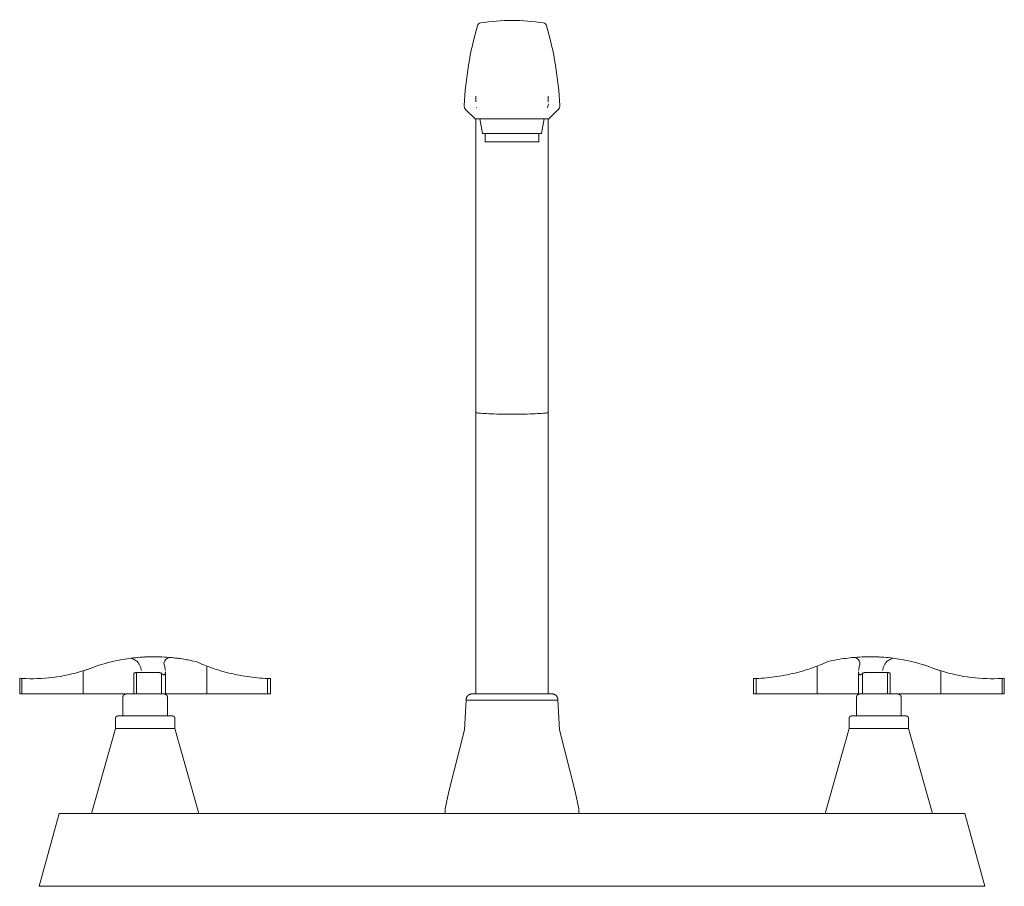
# Model space of a CAD drawing. Units: millimetres. Extents: x -8054 to -6647, y -17466 to 1140.
# Drawn here: x -6920 to -6647, y 900 to 1140 of the extents above; entities that cross this region are included whole.
import ezdxf

# ---------------------------------------------------------------- set-up
doc = ezdxf.new("R2010")
doc.units = ezdxf.units.MM
doc.layers.add('P-SANR-FIXT', color=6, linetype='Continuous', lineweight=18)

# ---------------------------------------------------------------- blocks, each defined once
blk = doc.blocks.new('01-3528-11 MEZCLADOR LAVAPLATOS 8 FIRENZE CRUZ - 01-3528-11-2025759-Vista frontal')
at = {"layer": 'P-SANR-FIXT'}
for p, q in [((6077.82, 1119.01), (6077.82, 1117.42)), ((6097.82, 1117.42), (6097.82, 1119.01)), ((6077.99, 1115.75), (6077.97, 1115.85)), ((6075.08, 1115.18), (6077.63, 1112.68)), ((6077.63, 1112.68), (6098.01, 1112.68)), ((6077.82, 1112.68), (6077.82, 1112.32)), ((6078.94, 1112.68), (6079.64, 1108.67)), ((6096, 1108.67), (6096.7, 1112.68)), ((6097.82, 1112.32), (6097.82, 1112.68)), ((6098.01, 1112.68), (6100.56, 1115.18)), ((6087.82, 1108.67), (6079.64, 1108.67)), ((6080.43, 1108.67), (6080.43, 1106.29)), ((6096, 1108.67), (6087.82, 1108.67)), ((6095.21, 1106.29), (6095.21, 1108.67)), ((6087.82, 1106.29), (6080.43, 1106.29)), ((6095.21, 1106.29), (6087.82, 1106.29)), ((6077.82, 1031.33), (6077.82, 953.37)), ((6097.82, 953.37), (6097.82, 1031.33)), ((6003.27, 953.32), (6003.27, 961.05)), ((6172.37, 961.05), (6172.37, 953.32)), ((5951.47, 957.67), (5951.47, 953.32)), ((5952.09, 953.32), (5952.09, 957.62)), ((5969.04, 953.32), (5969.04, 959.71)), ((5983.1, 959.05), (5983.1, 953.32)), ((5989.57, 959.25), (5983.79, 959.25)), ((5983.79, 959.25), (5983.79, 953.32)), ((5990.73, 953.32), (5990.73, 959.02)), ((5991.82, 953.32), (5991.82, 959.46)), ((6020.15, 953.32), (6020.15, 957.58)), ((6020.97, 957.55), (6020.97, 953.32)), ((6154.67, 953.32), (6154.67, 957.55)), ((6155.49, 957.58), (6155.49, 953.32)), ((6183.82, 959.46), (6183.82, 953.32)), ((6184.91, 959.02), (6184.91, 953.32)), ((6186.07, 959.25), (6191.85, 959.25)), ((6191.85, 953.32), (6191.85, 959.25)), ((6192.54, 953.32), (6192.54, 959.05)), ((6206.6, 959.71), (6206.6, 953.32)), ((6223.55, 957.62), (6223.55, 953.32)), ((6224.17, 953.32), (6224.17, 957.67)), ((5952.09, 953.32), (5951.47, 953.32)), ((5969.04, 953.32), (5952.09, 953.32)), ((5983.13, 953.32), (5969.04, 953.32)), ((5980.05, 952.41), (5980.05, 947.21)), ((5980.93, 953.3), (5980.94, 953.3)), ((5981.32, 953.3), (5981.32, 953.3)), ((5983.79, 953.32), (5983.1, 953.32)), ((5983.46, 953.3), (5983.46, 953.3)), ((5989.57, 953.32), (5983.79, 953.32)), ((5990.73, 953.32), (5989.57, 953.32)), ((5991.78, 953.32), (5990.73, 953.32)), ((6003.27, 953.32), (5991.75, 953.32)), ((5992.39, 947.21), (5992.39, 952.41)), ((6020.15, 953.32), (6003.27, 953.32)), ((6020.97, 953.32), (6020.15, 953.32)), ((6087.82, 953.37), (6077.82, 953.37)), ((6097.82, 953.37), (6087.82, 953.37)), ((6155.49, 953.32), (6154.67, 953.32)), ((6172.37, 953.32), (6155.49, 953.32)), ((6183.89, 953.32), (6172.37, 953.32)), ((6183.25, 952.41), (6183.25, 947.21)), ((6184.91, 953.32), (6183.86, 953.32)), ((6184.13, 953.3), (6184.14, 953.3)), ((6186.07, 953.32), (6184.91, 953.32)), ((6191.85, 953.32), (6186.07, 953.32)), ((6190.32, 953.3), (6190.31, 953.3)), ((6192.54, 953.32), (6191.85, 953.32)), ((6192.45, 953.3), (6192.44, 953.3)), ((6206.6, 953.32), (6192.51, 953.32)), ((6194.59, 953.3), (6194.57, 953.3)), ((6194.57, 953.3), (6194.57, 953.3)), ((6195.59, 947.21), (6195.59, 952.41)), ((6223.55, 953.32), (6206.6, 953.32)), ((6224.17, 953.32), (6223.55, 953.32)), ((6087.82, 951.59), (6075.15, 951.59)), ((6100.49, 951.59), (6087.82, 951.59)), ((5978.02, 946.62), (5978.02, 943.72)), ((5994.42, 943.72), (5994.42, 946.62)), ((6181.22, 946.62), (6181.22, 943.72)), ((6197.62, 943.72), (6197.62, 946.62)), ((5978.02, 943.72), (5971.33, 920.21)), ((5978.02, 943.72), (5979.02, 943.72)), ((5979.02, 943.72), (5993.42, 943.72)), ((5993.42, 943.72), (5994.42, 943.72)), ((6001.11, 920.21), (5994.42, 943.72)), ((6181.22, 943.72), (6174.53, 920.21)), ((6181.22, 943.72), (6182.22, 943.72)), ((6182.22, 943.72), (6196.62, 943.72)), ((6196.62, 943.72), (6197.62, 943.72)), ((6204.31, 920.21), (6197.62, 943.72)), ((5962.42, 920.21), (5956.83, 900)), ((5962.42, 920.21), (5966.42, 920.21)), ((5966.42, 920.21), (6209.22, 920.21)), ((6209.22, 920.21), (6213.22, 920.21)), ((6218.82, 900), (6213.22, 920.21)), ((5962.95, 900), (5956.83, 900)), ((6215.89, 900), (5962.95, 900)), ((6218.82, 900), (6215.89, 900))]:
    blk.add_line(p, q, dxfattribs=at)
at = {"layer": 'P-SANR-FIXT', "flags": 128}
for points in [[(6097.95, 1116.88), (6097.94, 1116.85), (6097.65, 1115.75)], [(6077.82, 1031.33), (6077.82, 1034.91), (6077.82, 1038.47), (6077.82, 1042), (6077.82, 1045.5), (6077.82, 1048.96), (6077.82, 1052.38), (6077.82, 1055.76), (6077.82, 1059.08), (6077.82, 1062.34), (6077.82, 1065.54), (6077.82, 1068.67), (6077.82, 1071.73), (6077.82, 1074.71), (6077.82, 1077.61), (6077.82, 1080.42), (6077.82, 1083.13), (6077.82, 1085.75), (6077.82, 1088.27), (6077.82, 1090.69), (6077.82, 1092.99), (6077.82, 1095.18), (6077.82, 1097.26), (6077.82, 1099.22), (6077.82, 1101.05), (6077.82, 1102.76), (6077.82, 1104.35), (6077.82, 1105.8), (6077.82, 1107.12), (6077.82, 1108.3), (6077.82, 1109.35), (6077.82, 1110.26), (6077.82, 1111.02), (6077.82, 1111.65), (6077.82, 1112.14), (6077.82, 1112.32)], [(6097.82, 1112.32), (6097.82, 1111.9), (6097.82, 1111.35), (6097.82, 1110.65), (6097.82, 1109.8), (6097.82, 1108.82), (6097.82, 1107.71), (6097.82, 1106.45), (6097.82, 1105.07), (6097.82, 1103.55), (6097.82, 1101.9), (6097.82, 1100.12), (6097.82, 1098.22), (6097.82, 1096.2), (6097.82, 1094.07), (6097.82, 1091.81), (6097.82, 1089.45), (6097.82, 1086.98), (6097.82, 1084.41), (6097.82, 1081.74), (6097.82, 1078.98), (6097.82, 1076.12), (6097.82, 1073.18), (6097.82, 1070.16), (6097.82, 1067.07), (6097.82, 1063.9), (6097.82, 1060.66), (6097.82, 1057.37), (6097.82, 1054.02), (6097.82, 1050.62), (6097.82, 1047.18), (6097.82, 1043.69), (6097.82, 1040.18), (6097.82, 1036.63), (6097.82, 1033.07), (6097.82, 1031.33)], [(5980.05, 952.41), (5980.05, 952.45), (5980.06, 952.48), (5980.06, 952.52), (5980.06, 952.55), (5980.07, 952.59), (5980.08, 952.62), (5980.09, 952.66), (5980.1, 952.69), (5980.11, 952.72), (5980.12, 952.76), (5980.14, 952.79), (5980.15, 952.82), (5980.17, 952.85), (5980.19, 952.88), (5980.21, 952.91), (5980.23, 952.94), (5980.25, 952.97), (5980.27, 953), (5980.3, 953.02), (5980.32, 953.05), (5980.35, 953.07), (5980.38, 953.09), (5980.4, 953.12), (5980.43, 953.14), (5980.46, 953.16), (5980.49, 953.18), (5980.52, 953.19), (5980.55, 953.21), (5980.59, 953.22), (5980.62, 953.24), (5980.65, 953.25), (5980.69, 953.26), (5980.72, 953.27), (5980.76, 953.28), (5980.79, 953.29), (5980.83, 953.29), (5980.86, 953.29), (5980.9, 953.3)], [(5980.94, 953.3), (5980.95, 953.3), (5980.96, 953.3), (5980.98, 953.3)], [(5980.97, 953.3), (5980.95, 953.3), (5980.94, 953.3), (5980.94, 953.3)], [(5991.5, 953.3), (5991.49, 953.3), (5991.48, 953.3), (5991.46, 953.3)], [(5991.47, 953.3), (5991.49, 953.3), (5991.5, 953.3), (5991.5, 953.3)], [(5991.61, 953.29), (5991.64, 953.29), (5991.68, 953.28), (5991.71, 953.27), (5991.74, 953.26), (5991.78, 953.25), (5991.81, 953.24), (5991.84, 953.23), (5991.88, 953.21), (5991.91, 953.2), (5991.94, 953.18), (5991.97, 953.16), (5992, 953.14), (5992.03, 953.12), (5992.06, 953.1), (5992.08, 953.08), (5992.11, 953.05), (5992.14, 953.03), (5992.16, 953), (5992.18, 952.98), (5992.21, 952.95), (5992.23, 952.92), (5992.25, 952.89), (5992.27, 952.86), (5992.28, 952.83), (5992.3, 952.8), (5992.31, 952.76), (5992.33, 952.73), (5992.34, 952.7), (5992.35, 952.66), (5992.36, 952.63), (5992.37, 952.6), (5992.37, 952.56), (5992.38, 952.53), (5992.38, 952.49), (5992.39, 952.45), (5992.39, 952.42), (5992.39, 952.41)], [(6075.15, 951.59), (6075.14, 951.65), (6075.14, 951.71), (6075.14, 951.78), (6075.14, 951.84), (6075.14, 951.9), (6075.15, 951.96), (6075.16, 952.02), (6075.17, 952.08), (6075.18, 952.14), (6075.2, 952.2), (6075.22, 952.26), (6075.24, 952.32), (6075.26, 952.37), (6075.28, 952.43), (6075.31, 952.48), (6075.34, 952.54), (6075.37, 952.59), (6075.41, 952.64), (6075.44, 952.69), (6075.48, 952.74), (6075.52, 952.79), (6075.56, 952.83), (6075.6, 952.88), (6075.65, 952.92), (6075.69, 952.96), (6075.74, 953), (6075.79, 953.03), (6075.84, 953.07), (6075.89, 953.1), (6075.95, 953.13), (6076, 953.16), (6076.06, 953.18), (6076.11, 953.2), (6076.17, 953.23), (6076.23, 953.24), (6076.29, 953.26), (6076.35, 953.28), (6076.41, 953.29), (6076.47, 953.3), (6076.53, 953.3), (6076.59, 953.31), (6076.65, 953.31), (6076.67, 953.31)], [(6087.82, 953.31), (6087.37, 953.31), (6086.93, 953.31), (6086.49, 953.31), (6086.04, 953.31), (6085.61, 953.31), (6085.17, 953.31), (6084.74, 953.31), (6084.31, 953.31), (6083.89, 953.31), (6083.48, 953.31), (6083.07, 953.31), (6082.67, 953.31), (6082.28, 953.31), (6081.9, 953.31), (6081.52, 953.31), (6081.16, 953.31), (6080.81, 953.31), (6080.47, 953.31), (6080.14, 953.31), (6079.82, 953.31), (6079.52, 953.31), (6079.23, 953.31), (6078.95, 953.31), (6078.69, 953.31), (6078.44, 953.31), (6078.2, 953.31), (6077.99, 953.31), (6077.78, 953.31), (6077.6, 953.31), (6077.43, 953.31), (6077.28, 953.31), (6077.14, 953.31), (6077.02, 953.31), (6076.92, 953.31), (6076.83, 953.31), (6076.77, 953.31), (6076.72, 953.31), (6076.69, 953.31), (6076.67, 953.31), (6076.67, 953.31)], [(6076.67, 953.31), (6076.68, 953.31), (6076.71, 953.31), (6076.75, 953.31), (6076.81, 953.31), (6076.89, 953.31), (6076.99, 953.31), (6077.1, 953.31), (6077.24, 953.31), (6077.39, 953.31), (6077.55, 953.31), (6077.73, 953.31), (6077.93, 953.31), (6078.14, 953.31), (6078.37, 953.31), (6078.62, 953.31), (6078.88, 953.31), (6079.15, 953.31), (6079.44, 953.31), (6079.74, 953.31), (6080.05, 953.31), (6080.38, 953.31), (6080.72, 953.31), (6081.07, 953.31), (6081.43, 953.31), (6081.8, 953.31), (6082.18, 953.31), (6082.57, 953.31), (6082.96, 953.31), (6083.37, 953.31), (6083.78, 953.31), (6084.2, 953.31), (6084.62, 953.31), (6085.05, 953.31), (6085.49, 953.31), (6085.93, 953.31), (6086.37, 953.31), (6086.81, 953.31), (6087.25, 953.31), (6087.7, 953.31), (6087.82, 953.31)], [(6087.82, 953.31), (6088.27, 953.31), (6088.71, 953.31), (6089.15, 953.31), (6089.6, 953.31), (6090.04, 953.31), (6090.47, 953.31), (6090.9, 953.31), (6091.33, 953.31), (6091.75, 953.31), (6092.16, 953.31), (6092.57, 953.31), (6092.97, 953.31), (6093.36, 953.31), (6093.74, 953.31), (6094.12, 953.31), (6094.48, 953.31), (6094.83, 953.31), (6095.17, 953.31), (6095.5, 953.31), (6095.82, 953.31), (6096.12, 953.31), (6096.41, 953.31), (6096.69, 953.31), (6096.95, 953.31), (6097.2, 953.31), (6097.44, 953.31), (6097.65, 953.31), (6097.86, 953.31), (6098.04, 953.31), (6098.21, 953.31), (6098.36, 953.31), (6098.5, 953.31), (6098.62, 953.31), (6098.72, 953.31), (6098.81, 953.31), (6098.87, 953.31), (6098.92, 953.31), (6098.95, 953.31), (6098.97, 953.31), (6098.97, 953.31)], [(6098.97, 953.31), (6098.96, 953.31), (6098.93, 953.31), (6098.89, 953.31), (6098.83, 953.31), (6098.75, 953.31), (6098.65, 953.31), (6098.54, 953.31), (6098.4, 953.31), (6098.25, 953.31), (6098.09, 953.31), (6097.91, 953.31), (6097.71, 953.31), (6097.5, 953.31), (6097.27, 953.31), (6097.02, 953.31), (6096.76, 953.31), (6096.49, 953.31), (6096.2, 953.31), (6095.9, 953.31), (6095.59, 953.31), (6095.26, 953.31), (6094.92, 953.31), (6094.57, 953.31), (6094.21, 953.31), (6093.84, 953.31), (6093.46, 953.31), (6093.08, 953.31), (6092.68, 953.31), (6092.27, 953.31), (6091.86, 953.31), (6091.44, 953.31), (6091.02, 953.31), (6090.59, 953.31), (6090.15, 953.31), (6089.72, 953.31), (6089.27, 953.31), (6088.83, 953.31), (6088.39, 953.31), (6087.94, 953.31), (6087.82, 953.31)], [(6098.97, 953.31), (6099.03, 953.31), (6099.09, 953.31), (6099.15, 953.3), (6099.21, 953.29), (6099.27, 953.28), (6099.33, 953.27), (6099.39, 953.25), (6099.45, 953.23), (6099.51, 953.21), (6099.57, 953.19), (6099.62, 953.16), (6099.68, 953.14), (6099.73, 953.11), (6099.78, 953.08), (6099.83, 953.04), (6099.88, 953.01), (6099.93, 952.97), (6099.98, 952.93), (6100.02, 952.89), (6100.07, 952.85), (6100.11, 952.8), (6100.15, 952.75), (6100.19, 952.71), (6100.22, 952.66), (6100.26, 952.61), (6100.29, 952.55), (6100.32, 952.5), (6100.35, 952.45), (6100.37, 952.39), (6100.4, 952.33), (6100.42, 952.28), (6100.44, 952.22), (6100.45, 952.16), (6100.47, 952.1), (6100.48, 952.04), (6100.49, 951.98), (6100.49, 951.92), (6100.5, 951.86), (6100.5, 951.8), (6100.5, 951.73), (6100.5, 951.67), (6100.49, 951.61), (6100.49, 951.59)], [(6183.25, 952.41), (6183.25, 952.45), (6183.26, 952.48), (6183.26, 952.52), (6183.26, 952.55), (6183.27, 952.59), (6183.28, 952.62), (6183.29, 952.66), (6183.3, 952.69), (6183.31, 952.72), (6183.32, 952.76), (6183.34, 952.79), (6183.35, 952.82), (6183.37, 952.85), (6183.39, 952.88), (6183.41, 952.91), (6183.43, 952.94), (6183.45, 952.97), (6183.47, 953), (6183.5, 953.02), (6183.52, 953.05), (6183.55, 953.07), (6183.58, 953.09), (6183.6, 953.12), (6183.63, 953.14), (6183.66, 953.16), (6183.69, 953.18), (6183.72, 953.19), (6183.75, 953.21), (6183.79, 953.22), (6183.82, 953.24), (6183.85, 953.25), (6183.89, 953.26), (6183.92, 953.27), (6183.96, 953.28), (6183.99, 953.29), (6184.03, 953.29)], [(6184.17, 953.3), (6184.15, 953.3), (6184.14, 953.3), (6184.14, 953.3)], [(6184.14, 953.3), (6184.15, 953.3), (6184.16, 953.3), (6184.18, 953.3)], [(6194.7, 953.3), (6194.69, 953.3), (6194.68, 953.3), (6194.66, 953.3)], [(6194.67, 953.3), (6194.69, 953.3), (6194.7, 953.3), (6194.7, 953.3)], [(6194.73, 953.3), (6194.77, 953.3), (6194.8, 953.29), (6194.84, 953.29), (6194.88, 953.28), (6194.91, 953.27), (6194.94, 953.26), (6194.98, 953.25), (6195.01, 953.24), (6195.04, 953.23), (6195.08, 953.21), (6195.11, 953.2), (6195.14, 953.18), (6195.17, 953.16), (6195.2, 953.14), (6195.23, 953.12), (6195.26, 953.1), (6195.28, 953.08), (6195.31, 953.05), (6195.34, 953.03), (6195.36, 953), (6195.38, 952.98), (6195.41, 952.95), (6195.43, 952.92), (6195.45, 952.89), (6195.47, 952.86), (6195.48, 952.83), (6195.5, 952.8), (6195.51, 952.76), (6195.53, 952.73), (6195.54, 952.7), (6195.55, 952.66), (6195.56, 952.63), (6195.57, 952.6), (6195.57, 952.56), (6195.58, 952.53), (6195.58, 952.49), (6195.59, 952.45), (6195.59, 952.42), (6195.59, 952.41)], [(6070.33, 926.32), (6074.68, 943.39), (6075.15, 951.59)], [(6105.31, 926.32), (6100.96, 943.39), (6100.49, 951.59)], [(5978.02, 946.62), (5978.02, 946.64), (5978.03, 946.67), (5978.03, 946.69), (5978.03, 946.71), (5978.04, 946.74), (5978.04, 946.76), (5978.05, 946.78), (5978.05, 946.81), (5978.06, 946.83), (5978.07, 946.85), (5978.08, 946.87), (5978.09, 946.89), (5978.1, 946.91), (5978.11, 946.93), (5978.13, 946.95), (5978.14, 946.97), (5978.16, 946.99), (5978.17, 947.01), (5978.19, 947.03), (5978.2, 947.04), (5978.22, 947.06), (5978.24, 947.07), (5978.26, 947.09), (5978.28, 947.1), (5978.3, 947.12), (5978.32, 947.13), (5978.34, 947.14), (5978.36, 947.15), (5978.38, 947.16), (5978.4, 947.17), (5978.42, 947.18), (5978.45, 947.19), (5978.47, 947.19), (5978.49, 947.2), (5978.52, 947.2), (5978.54, 947.21), (5978.56, 947.21), (5978.59, 947.21), (5978.61, 947.21), (5978.62, 947.21)], [(5978.62, 947.21), (5978.62, 947.21), (5978.64, 947.21), (5978.67, 947.21), (5978.71, 947.21), (5978.77, 947.21), (5978.83, 947.21), (5978.91, 947.21), (5979, 947.21), (5979.1, 947.21), (5979.22, 947.21), (5979.34, 947.21), (5979.48, 947.21), (5979.62, 947.21), (5979.65, 947.21)], [(5993.82, 947.21), (5993.82, 947.21), (5993.8, 947.21), (5993.77, 947.21), (5993.73, 947.21), (5993.67, 947.21), (5993.61, 947.21), (5993.53, 947.21), (5993.44, 947.21), (5993.34, 947.21), (5993.22, 947.21), (5993.1, 947.21), (5992.96, 947.21), (5992.82, 947.21), (5992.66, 947.21), (5992.5, 947.21), (5992.32, 947.21), (5992.13, 947.21), (5991.94, 947.21), (5991.73, 947.21), (5991.52, 947.21), (5991.3, 947.21), (5991.06, 947.21), (5990.83, 947.21), (5990.58, 947.21), (5990.33, 947.21), (5990.07, 947.21), (5989.8, 947.21), (5989.53, 947.21), (5989.26, 947.21), (5988.98, 947.21), (5988.69, 947.21), (5988.4, 947.21), (5988.11, 947.21), (5987.81, 947.21), (5987.51, 947.21), (5987.21, 947.21), (5986.91, 947.21), (5986.61, 947.21), (5986.3, 947.21), (5986, 947.21), (5985.69, 947.21), (5985.39, 947.21), (5985.09, 947.21), (5984.79, 947.21), (5984.49, 947.21), (5984.2, 947.21), (5983.91, 947.21), (5983.62, 947.21), (5983.33, 947.21), (5983.06, 947.21), (5982.78, 947.21), (5982.51, 947.21), (5982.25, 947.21), (5981.99, 947.21), (5981.75, 947.21), (5981.5, 947.21), (5981.27, 947.21), (5981.04, 947.21), (5980.82, 947.21), (5980.61, 947.21), (5980.41, 947.21), (5980.22, 947.21), (5980.04, 947.21), (5979.87, 947.21), (5979.7, 947.21), (5979.55, 947.21), (5979.41, 947.21), (5979.28, 947.21), (5979.16, 947.21), (5979.06, 947.21), (5978.96, 947.21), (5978.87, 947.21), (5978.8, 947.21), (5978.74, 947.21), (5978.69, 947.21), (5978.66, 947.21), (5978.63, 947.21), (5978.62, 947.21), (5978.62, 947.21)], [(5992.78, 947.21), (5992.89, 947.21), (5993.03, 947.21), (5993.16, 947.21), (5993.28, 947.21), (5993.38, 947.21), (5993.48, 947.21), (5993.57, 947.21), (5993.64, 947.21), (5993.7, 947.21), (5993.75, 947.21), (5993.78, 947.21), (5993.81, 947.21), (5993.82, 947.21), (5993.82, 947.21)], [(5993.82, 947.21), (5993.85, 947.21), (5993.87, 947.21), (5993.89, 947.21), (5993.92, 947.2), (5993.94, 947.2), (5993.96, 947.19), (5993.99, 947.19), (5994.01, 947.18), (5994.03, 947.17), (5994.05, 947.16), (5994.08, 947.15), (5994.1, 947.14), (5994.12, 947.13), (5994.14, 947.12), (5994.16, 947.11), (5994.18, 947.09), (5994.2, 947.08), (5994.21, 947.06), (5994.23, 947.05), (5994.25, 947.03), (5994.26, 947.01), (5994.28, 947), (5994.29, 946.98), (5994.31, 946.96), (5994.32, 946.94), (5994.33, 946.92), (5994.35, 946.9), (5994.36, 946.88), (5994.37, 946.86), (5994.38, 946.83), (5994.38, 946.81), (5994.39, 946.79), (5994.4, 946.77), (5994.4, 946.74), (5994.41, 946.72), (5994.41, 946.7), (5994.41, 946.67), (5994.41, 946.65), (5994.42, 946.63), (5994.42, 946.62)], [(6181.22, 946.62), (6181.22, 946.64), (6181.23, 946.67), (6181.23, 946.69), (6181.23, 946.71), (6181.24, 946.74), (6181.24, 946.76), (6181.25, 946.78), (6181.25, 946.81), (6181.26, 946.83), (6181.27, 946.85), (6181.28, 946.87), (6181.29, 946.89), (6181.3, 946.91), (6181.31, 946.93), (6181.33, 946.95), (6181.34, 946.97), (6181.36, 946.99), (6181.37, 947.01), (6181.39, 947.03), (6181.4, 947.04), (6181.42, 947.06), (6181.44, 947.07), (6181.46, 947.09), (6181.48, 947.1), (6181.5, 947.12), (6181.52, 947.13), (6181.54, 947.14), (6181.56, 947.15), (6181.58, 947.16), (6181.6, 947.17), (6181.62, 947.18), (6181.65, 947.19), (6181.67, 947.19), (6181.69, 947.2), (6181.72, 947.2), (6181.74, 947.21), (6181.76, 947.21), (6181.79, 947.21), (6181.81, 947.21), (6181.82, 947.21)], [(6197.02, 947.21), (6197.02, 947.21), (6197, 947.21), (6196.97, 947.21), (6196.93, 947.21), (6196.87, 947.21), (6196.81, 947.21), (6196.73, 947.21), (6196.64, 947.21), (6196.54, 947.21), (6196.42, 947.21), (6196.3, 947.21), (6196.16, 947.21), (6196.02, 947.21), (6195.86, 947.21), (6195.7, 947.21), (6195.52, 947.21), (6195.33, 947.21), (6195.14, 947.21), (6194.93, 947.21), (6194.72, 947.21), (6194.5, 947.21), (6194.26, 947.21), (6194.03, 947.21), (6193.78, 947.21), (6193.53, 947.21), (6193.27, 947.21), (6193, 947.21), (6192.73, 947.21), (6192.46, 947.21), (6192.18, 947.21), (6191.89, 947.21), (6191.6, 947.21), (6191.31, 947.21), (6191.01, 947.21), (6190.71, 947.21), (6190.41, 947.21), (6190.11, 947.21), (6189.81, 947.21), (6189.5, 947.21), (6189.2, 947.21), (6188.89, 947.21), (6188.59, 947.21), (6188.29, 947.21), (6187.99, 947.21), (6187.69, 947.21), (6187.4, 947.21), (6187.11, 947.21), (6186.82, 947.21), (6186.53, 947.21), (6186.26, 947.21), (6185.98, 947.21), (6185.71, 947.21), (6185.45, 947.21), (6185.19, 947.21), (6184.95, 947.21), (6184.7, 947.21), (6184.47, 947.21), (6184.24, 947.21), (6184.02, 947.21), (6183.81, 947.21), (6183.61, 947.21), (6183.42, 947.21), (6183.24, 947.21), (6183.07, 947.21), (6182.9, 947.21), (6182.75, 947.21), (6182.61, 947.21), (6182.48, 947.21), (6182.36, 947.21), (6182.26, 947.21), (6182.16, 947.21), (6182.07, 947.21), (6182, 947.21), (6181.94, 947.21), (6181.89, 947.21), (6181.86, 947.21), (6181.83, 947.21), (6181.82, 947.21), (6181.82, 947.21)], [(6181.82, 947.21), (6181.82, 947.21), (6181.84, 947.21), (6181.87, 947.21), (6181.91, 947.21), (6181.97, 947.21), (6182.03, 947.21), (6182.11, 947.21), (6182.2, 947.21), (6182.3, 947.21), (6182.42, 947.21), (6182.54, 947.21), (6182.68, 947.21), (6182.82, 947.21), (6182.85, 947.21)], [(6195.98, 947.21), (6196.09, 947.21), (6196.23, 947.21), (6196.36, 947.21), (6196.48, 947.21), (6196.58, 947.21), (6196.68, 947.21), (6196.77, 947.21), (6196.84, 947.21), (6196.9, 947.21), (6196.95, 947.21), (6196.98, 947.21), (6197.01, 947.21), (6197.02, 947.21), (6197.02, 947.21)], [(6197.02, 947.21), (6197.05, 947.21), (6197.07, 947.21), (6197.09, 947.21), (6197.12, 947.2), (6197.14, 947.2), (6197.16, 947.19), (6197.19, 947.19), (6197.21, 947.18), (6197.23, 947.17), (6197.25, 947.16), (6197.28, 947.15), (6197.3, 947.14), (6197.32, 947.13), (6197.34, 947.12), (6197.36, 947.11), (6197.38, 947.09), (6197.4, 947.08), (6197.41, 947.06), (6197.43, 947.05), (6197.45, 947.03), (6197.46, 947.01), (6197.48, 947), (6197.49, 946.98), (6197.51, 946.96), (6197.52, 946.94), (6197.53, 946.92), (6197.55, 946.9), (6197.56, 946.88), (6197.57, 946.86), (6197.58, 946.83), (6197.58, 946.81), (6197.59, 946.79), (6197.6, 946.77), (6197.6, 946.74), (6197.61, 946.72), (6197.61, 946.7), (6197.61, 946.67), (6197.61, 946.65), (6197.62, 946.63), (6197.62, 946.62)], [(6070.33, 926.32), (6069.32, 921.45), (6069.27, 920.21)], [(6105.31, 926.32), (6106.32, 921.45), (6106.37, 920.21)]]:
    blk.add_lwpolyline(points, dxfattribs=at)
at = {"layer": 'P-SANR-FIXT'}
for centre, major_axis, start_param, end_param in [((6087.82, 1086.47), (54.67, 0), 1.411224, 1.730369), ((6175.52, 1111.77), (101.04, 0), 2.86782, 3.094551), ((6079.31, 1138.19), (1.11, 0), 1.730369, 2.86782), ((6096.33, 1138.19), (1.11, 0), 0.273773, 1.411224), ((6000.12, 1111.77), (101.04, 0), 0.047042, 0.273773), ((6076.25, 1116.34), (1.67, 0), 3.094551, 3.926991), ((6099.39, 1116.34), (1.67, 0), 5.497787, 6.330227)]:
    blk.add_ellipse(centre, major_axis=major_axis, ratio=0.978148, start_param=start_param, end_param=end_param, dxfattribs=at)
for points, knots in [([(6087.82, 1030.84), (6086.66, 1030.84), (6084.33, 1030.86), (6081.26, 1030.95), (6078.98, 1031.09), (6077.97, 1031.22), (6077.82, 1031.31), (6077.82, 1031.33)], [0, 0, 0, 0, 0.1111111, 0.2222222, 0.3333333, 0.4444444, 0.5, 0.5, 0.5, 0.5]), ([(6097.82, 1031.33), (6097.82, 1031.31), (6097.67, 1031.22), (6096.66, 1031.09), (6094.38, 1030.95), (6091.31, 1030.86), (6088.98, 1030.84), (6087.82, 1030.84)], [0.4999096, 0.4999096, 0.4999096, 0.4999096, 0.5555556, 0.6666667, 0.7777778, 0.8888889, 1, 1, 1, 1]), ([(5970.69, 960.27), (5972.94, 961.14), (5976.33, 962.15), (5980.13, 962.9), (5981.66, 963.13), (5982.3, 963.21)], [-1, -1, -1, -1, -0.5, -0.25, 0, 0, 0, 0]), ([(6204.95, 960.27), (6202.7, 961.14), (6199.31, 962.15), (6195.51, 962.9), (6193.98, 963.13), (6193.34, 963.21)], [0, 0, 0, 0, 0.5, 0.75, 1, 1, 1, 1]), ([(6155.49, 957.58), (6155.3, 957.57), (6155.02, 957.56), (6154.77, 957.55), (6154.69, 957.55), (6154.67, 957.55)], [0, 0, 0, 0, 0.5, 0.75, 1, 1, 1, 1])]:
    blk.add_open_spline(points, degree=3, knots=knots, dxfattribs=at)
for points in [[(5982.37, 963.22), (5982.33, 963.21), (5982.29, 963.21), (5982.25, 963.2)], [(5982.3, 963.21), (5983.99, 963.43), (5987.46, 963.7), (5991.07, 963.6), (5992.91, 963.45)], [(5984.26, 962.01), (5984.05, 962.26), (5983.52, 962.71), (5982.75, 963.06), (5982.3, 963.21)], [(5984.12, 963.41), (5984.1, 963.41), (5984.07, 963.41), (5984.04, 963.4)], [(5986, 963.55), (5985.93, 963.55), (5985.85, 963.54), (5985.78, 963.54)], [(5992.91, 963.45), (5992.43, 963.26), (5991.71, 962.78), (5991.46, 962.13), (5991.44, 961.76)], [(5992.91, 963.45), (5993.29, 963.42), (5994.19, 963.33), (5995.93, 963.12), (5997.99, 962.78), (5999.53, 962.46), (6000.33, 962.27)], [(5995.31, 963.19), (5995.32, 963.19), (5995.32, 963.19), (5995.33, 963.19)], [(5998.03, 962.76), (5997.94, 962.77), (5997.85, 962.79), (5997.76, 962.81)], [(6182.73, 963.45), (6182.22, 963.42), (6180.95, 963.28), (6178.4, 962.93), (6176.38, 962.51), (6175.31, 962.27)], [(6193.34, 963.21), (6191.64, 963.46), (6188.18, 963.69), (6184.57, 963.6), (6182.73, 963.45)], [(6182.73, 963.45), (6183.21, 963.26), (6183.93, 962.79), (6184.18, 962.13), (6184.2, 961.76)], [(6189.64, 963.53), (6189.71, 963.53), (6189.79, 963.52), (6189.86, 963.52)], [(6191.38, 962.01), (6191.59, 962.26), (6192.12, 962.71), (6192.89, 963.06), (6193.34, 963.21)], [(6191.52, 963.41), (6191.54, 963.41), (6191.57, 963.41), (6191.6, 963.41)], [(6193.27, 963.25), (6193.31, 963.24), (6193.35, 963.24), (6193.39, 963.23)], [(5969.04, 959.71), (5969.32, 959.8), (5969.87, 959.98), (5970.42, 960.17), (5970.69, 960.27)], [(5975.68, 961.9), (5975.59, 961.87), (5975.51, 961.85), (5975.42, 961.82)], [(5984.98, 960.64), (5984.9, 960.9), (5984.7, 961.39), (5984.42, 961.81), (5984.26, 962.01)], [(5985.18, 959.8), (5985.14, 960.04), (5985.07, 960.32), (5984.98, 960.64)], [(5991.44, 961.76), (5991.5, 961.59), (5991.6, 961.24), (5991.68, 960.85), (5991.71, 960.64)], [(5991.71, 960.64), (5991.76, 960.32), (5991.79, 960.04), (5991.81, 959.8)], [(6000.33, 962.27), (6000.8, 962.06), (6001.76, 961.64), (6002.76, 961.24), (6003.27, 961.05)], [(6003.27, 961.05), (6005.05, 960.36), (6008.74, 959.19), (6014.52, 958.01), (6018.31, 957.65), (6020.15, 957.58)], [(6172.37, 961.05), (6170.59, 960.36), (6166.9, 959.19), (6161.12, 958.01), (6157.33, 957.65), (6155.49, 957.58)], [(6175.31, 962.27), (6174.84, 962.06), (6173.88, 961.64), (6172.88, 961.24), (6172.37, 961.05)], [(6183.93, 960.64), (6183.88, 960.32), (6183.85, 960.04), (6183.83, 959.8)], [(6184.2, 961.76), (6184.14, 961.59), (6184.04, 961.24), (6183.96, 960.85), (6183.93, 960.64)], [(6190.46, 959.8), (6190.5, 960.04), (6190.57, 960.32), (6190.66, 960.64)], [(6190.66, 960.64), (6190.74, 960.9), (6190.94, 961.39), (6191.22, 961.81), (6191.38, 962.01)], [(6201.6, 961.42), (6201.64, 961.41), (6201.68, 961.4), (6201.72, 961.39)], [(6203.26, 960.88), (6203.28, 960.88), (6203.29, 960.87), (6203.3, 960.87)], [(6206.6, 959.71), (6206.32, 959.8), (6205.77, 959.98), (6205.22, 960.17), (6204.95, 960.27)], [(5951.47, 957.67), (5951.47, 957.67), (5951.5, 957.66), (5951.63, 957.65), (5951.83, 957.64), (5952, 957.63), (5952.09, 957.62)], [(5952.09, 957.62), (5954.95, 957.45), (5960.68, 957.62), (5966.3, 958.84), (5969.04, 959.71)], [(5983.79, 959.25), (5983.71, 959.24), (5983.54, 959.23), (5983.33, 959.19), (5983.18, 959.14), (5983.1, 959.09), (5983.09, 959.05), (5983.1, 959.03)], [(5990.73, 959.02), (5990.73, 959.04), (5990.7, 959.07), (5990.59, 959.13), (5990.4, 959.18), (5990.16, 959.22), (5989.88, 959.24), (5989.68, 959.25), (5989.57, 959.25)], [(5991.81, 959.18), (5991.77, 958.84), (5991.56, 958.48), (5991.06, 958.74), (5990.73, 959.02)], [(6020.15, 957.58), (6020.34, 957.57), (6020.71, 957.56), (6020.93, 957.55), (6020.97, 957.55)], [(6183.83, 959.18), (6183.87, 958.84), (6184.08, 958.48), (6184.58, 958.74), (6184.91, 959.02)], [(6184.91, 959.02), (6184.91, 959.04), (6184.94, 959.07), (6185.05, 959.13), (6185.24, 959.18), (6185.48, 959.22), (6185.76, 959.24), (6185.96, 959.25), (6186.07, 959.25)], [(6191.85, 959.25), (6191.93, 959.24), (6192.1, 959.23), (6192.31, 959.19), (6192.46, 959.14), (6192.54, 959.09), (6192.55, 959.05), (6192.54, 959.03)], [(6223.55, 957.62), (6220.69, 957.45), (6214.96, 957.62), (6209.35, 958.84), (6206.6, 959.71)], [(6224.17, 957.67), (6224.17, 957.67), (6224.14, 957.66), (6224.01, 957.65), (6223.81, 957.64), (6223.64, 957.63), (6223.55, 957.62)]]:
    blk.add_open_spline(points, degree=3, dxfattribs=at)

msp = doc.modelspace()

# ---------------------------------------------------------------- block references
at = {"layer": 'P-SANR-FIXT'}
msp.add_blockref('01-3528-11 MEZCLADOR LAVAPLATOS 8 FIRENZE CRUZ - 01-3528-11-2025759-Vista frontal', (-12871.56, 0), dxfattribs=at)

doc.saveas('drawing.dxf')
